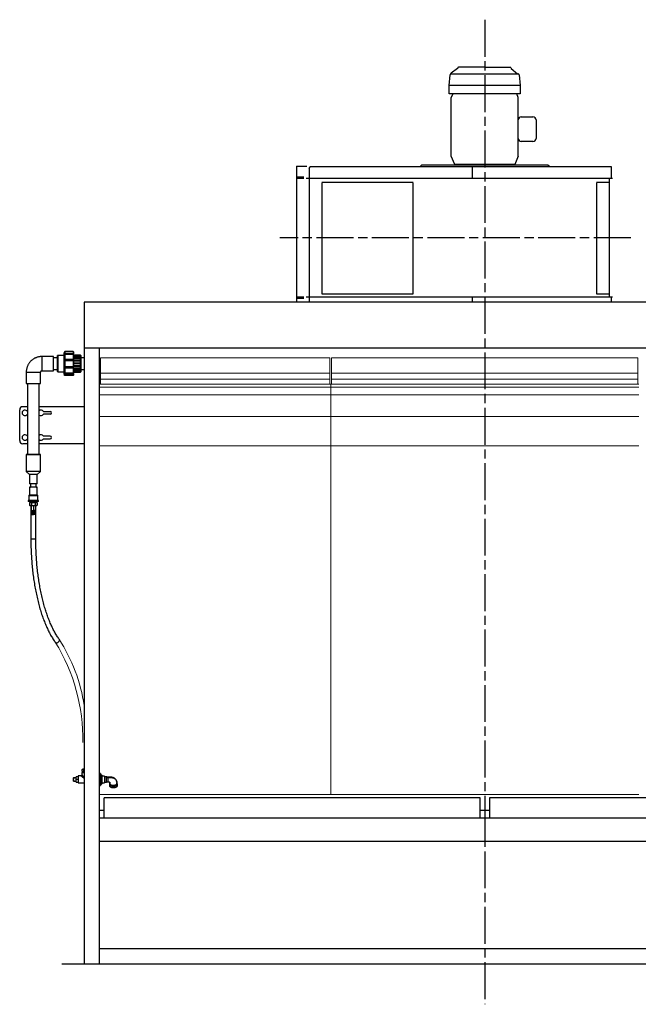
# Model space of a CAD drawing. Units: millimetres. Extents: x 24866 to 31261, y 2482 to 8823.
# Drawn here: x 24867 to 26875, y 2482 to 5679 of the extents above; entities that cross this region are included whole.
import ezdxf

# ---------------------------------------------------------------- set-up
doc = ezdxf.new("R2010")
doc.units = ezdxf.units.MM
doc.header["$LTSCALE"] = 20
doc.linetypes.add('AM_ISO08W050x2', pattern=[9, 6, -0.75, 1.5, -0.75])
doc.layers.get('0').update_dxf_attribs({"lineweight": 35})
for name, color, linetype in [('1', 7, 'Continuous'), ('2', 7, 'Continuous'), ('7', 7, 'Continuous')]:
    doc.layers.add(name, color=color, linetype=linetype)
doc.layers.add('文字', color=2, linetype='Continuous', lineweight=18)

msp = doc.modelspace()

# ---------------------------------------------------------------- linework, layer by layer
at = {"color": 7, "linetype": 'Continuous', "lineweight": 25}
for p, q in [((24975.8, 4585.1), (24938.8, 4585.1)), ((24975.8, 4539.1), (24975.8, 4585.1)), ((24988.8, 4581.1), (24975.8, 4581.1)), ((24989.8, 4588.6), (24988.8, 4588.1)), ((24988.8, 4562.1), (24988.8, 4588.1)), ((25009.8, 4588.6), (24989.8, 4588.6)), ((24989.8, 4588.6), (24989.8, 4562.1)), ((25012.1, 4600), (25009.8, 4594.9)), ((25009.8, 4594.9), (25009.8, 4529.3)), ((25012.1, 4600), (25012.1, 4600)), ((25012.6, 4594.3), (25012.1, 4593.5)), ((25012.1, 4593.5), (25012.1, 4591.6)), ((25012.1, 4593.5), (25040.8, 4593.5)), ((25012.1, 4591.6), (25012.6, 4592.4)), ((25012.6, 4575.3), (25012.1, 4575)), ((25012.1, 4575), (25012.1, 4571.9)), ((25012.1, 4575), (25040.8, 4575)), ((25012.1, 4571.9), (25012.6, 4572.2)), ((25012.6, 4601), (25012.6, 4594.3)), ((25012.6, 4601), (25039.8, 4601)), ((25039.8, 4601), (25012.6, 4601)), ((25039.8, 4594.3), (25012.6, 4594.3)), ((25012.6, 4592.4), (25012.6, 4575.3)), ((25012.6, 4592.4), (25039.8, 4592.4)), ((25039.8, 4575.3), (25012.6, 4575.3)), ((25012.6, 4572.2), (25012.6, 4551.2)), ((25012.6, 4572.2), (25039.8, 4572.2)), ((25039.8, 4601), (25039.8, 4594.3)), ((25040.8, 4593.5), (25039.8, 4594.3)), ((25039.8, 4592.4), (25039.8, 4575.3)), ((25039.8, 4592.4), (25040.8, 4591.6)), ((25040.8, 4575), (25039.8, 4575.3)), ((25039.8, 4572.2), (25039.8, 4551.2)), ((25039.8, 4572.2), (25040.8, 4571.9)), ((25040.8, 4600), (25040.8, 4593.5)), ((25040.8, 4600), (25040.8, 4600)), ((25040.8, 4600), (25040.8, 4600)), ((25040.8, 4600), (25040.8, 4600)), ((25040.8, 4591.6), (25040.8, 4593.5)), ((25040.8, 4593.5), (25040.8, 4593.5)), ((25040.8, 4591.6), (25040.8, 4575)), ((25063.8, 4590), (25040.8, 4590)), ((25063.8, 4589.6), (25040.8, 4589.6)), ((25063.8, 4589.1), (25040.8, 4589.1)), ((25040.8, 4588.5), (25063.8, 4588.5)), ((25063.8, 4585.6), (25040.8, 4585.6)), ((25040.8, 4584.8), (25063.8, 4584.8)), ((25063.8, 4579.8), (25040.8, 4579.8)), ((25040.8, 4578.9), (25063.8, 4578.9)), ((25040.8, 4571.9), (25040.8, 4575)), ((25040.8, 4575), (25040.8, 4575)), ((25063.8, 4572.3), (25040.8, 4572.3)), ((25040.8, 4571.9), (25040.8, 4551.5)), ((25040.8, 4571.4), (25063.8, 4571.4)), ((25063.8, 4590), (25063.8, 4589.6)), ((25064.8, 4588.6), (25063.8, 4589.6)), ((25063.8, 4589.1), (25063.8, 4589.6)), ((25063.8, 4589.1), (25063.8, 4588.5)), ((25063.8, 4585.6), (25063.8, 4588.5)), ((25063.8, 4585.6), (25063.8, 4584.8)), ((25063.8, 4579.7), (25063.8, 4584.8)), ((25063.8, 4579.8), (25063.8, 4578.9)), ((25063.8, 4572.3), (25063.8, 4578.9)), ((25063.8, 4572.3), (25063.8, 4571.4)), ((25063.8, 4563.9), (25063.8, 4571.4)), ((25064.8, 4588.6), (25064.8, 4547.5)), ((25076, 4581.1), (25064.8, 4581.1)), ((24975.8, 4543.1), (24988.8, 4543.1)), ((24988.8, 4536), (24988.8, 4562.1)), ((24989.8, 4562.1), (24989.8, 4535.6)), ((25012.6, 4551.2), (25012.1, 4551.5)), ((25012.1, 4551.5), (25012.1, 4548.4)), ((25012.1, 4548.4), (25012.6, 4548.1)), ((25012.1, 4548.4), (25040.8, 4548.4)), ((25039.8, 4551.2), (25012.6, 4551.2)), ((25012.6, 4548.1), (25012.6, 4531.3)), ((25012.6, 4548.1), (25039.8, 4548.1)), ((25040.8, 4551.5), (25039.8, 4551.2)), ((25039.8, 4548.1), (25040.8, 4548.4)), ((25039.8, 4548.1), (25039.8, 4531.3)), ((25063.8, 4563.9), (25040.8, 4563.9)), ((25040.8, 4562.9), (25063.8, 4562.9)), ((25063.8, 4555.3), (25040.8, 4555.3)), ((25040.8, 4554.3), (25063.8, 4554.3)), ((25040.8, 4548.4), (25040.8, 4551.5)), ((25040.8, 4548.4), (25040.8, 4532.1)), ((25063.8, 4547.4), (25040.8, 4547.4)), ((25040.8, 4546.5), (25063.8, 4546.5)), ((25063.8, 4540.9), (25040.8, 4540.9)), ((25040.8, 4540.1), (25063.8, 4540.1)), ((25063.8, 4563.9), (25063.8, 4562.9)), ((25063.8, 4555.3), (25063.8, 4562.9)), ((25063.8, 4555.3), (25063.8, 4554.3)), ((25063.8, 4547.4), (25063.8, 4554.4)), ((25063.8, 4547.4), (25063.8, 4546.5)), ((25063.8, 4540.9), (25063.8, 4546.6)), ((25063.8, 4540.9), (25063.8, 4540.1)), ((25063.8, 4536.5), (25063.8, 4540.1)), ((25064.8, 4547.5), (25064.8, 4535.6)), ((25064.8, 4543.1), (25076, 4543.1)), ((24887.8, 4534.1), (24887.8, 4497.1)), ((24933.8, 4497.1), (24933.8, 4534.1)), ((24938.8, 4539.1), (24975.8, 4539.1)), ((24988.8, 4536), (24989.8, 4535.6)), ((24989.8, 4535.6), (25009.8, 4535.6)), ((25009.8, 4529.3), (25012.1, 4524.1)), ((25012.6, 4531.3), (25012.1, 4532.1)), ((25012.1, 4532.1), (25012.1, 4530.2)), ((25012.1, 4530.2), (25012.6, 4529.4)), ((25012.1, 4530.2), (25040.8, 4530.2)), ((25012.1, 4524.1), (25012.1, 4524.1)), ((25039.8, 4531.3), (25012.6, 4531.3)), ((25012.6, 4529.4), (25012.6, 4523.1)), ((25012.6, 4529.4), (25039.8, 4529.4)), ((25039.8, 4523.1), (25012.6, 4523.1)), ((25040.8, 4532.1), (25039.8, 4531.3)), ((25039.8, 4529.4), (25040.8, 4530.2)), ((25039.8, 4529.4), (25039.8, 4523.1)), ((25063.8, 4536.5), (25040.8, 4536.5)), ((25040.8, 4535.8), (25063.8, 4535.8)), ((25063.8, 4534.6), (25040.8, 4534.6)), ((25040.8, 4534.1), (25063.8, 4534.1)), ((25040.8, 4530.2), (25040.8, 4532.1)), ((25040.8, 4530.2), (25040.8, 4524.1)), ((25063.8, 4536.5), (25063.8, 4535.8)), ((25063.8, 4534.6), (25063.8, 4535.8)), ((25063.8, 4534.6), (25064.8, 4535.6)), ((25063.8, 4534.6), (25063.8, 4534.1)), ((24891.8, 4497.1), (24891.8, 4267.1)), ((24929.8, 4267.1), (24929.8, 4497.1)), ((24866.5, 4312.1), (24866.5, 4412.1)), ((24891.8, 4422.1), (24876.5, 4422.1)), ((25076, 4422.1), (24929.8, 4422.1)), ((24891.5, 4406.3), (24891.8, 4406.3)), ((24891.8, 4397.8), (24891.5, 4397.8)), ((24943.5, 4406.3), (24965.5, 4406.3)), ((24965.5, 4397.8), (24943.5, 4397.8)), ((24891.8, 4326.3), (24891.5, 4326.3)), ((24891.5, 4317.8), (24891.8, 4317.8)), ((24965.5, 4326.3), (24943.5, 4326.3)), ((24943.5, 4317.8), (24965.5, 4317.8)), ((24891.8, 4302.1), (24876.5, 4302.1)), ((25076, 4302.1), (24929.8, 4302.1)), ((24887.8, 4267.1), (24887.8, 4212.1)), ((24933.8, 4212.1), (24933.8, 4267.1)), ((24887.8, 4212.1), (24898.8, 4202.1)), ((24898.8, 4202.1), (24898.8, 4172.1)), ((24922.8, 4202.1), (24933.8, 4212.1)), ((24922.8, 4172.1), (24922.8, 4202.1)), ((24898.8, 4161.1), (24898.8, 4135.1)), ((24901.8, 4172.1), (24901.8, 4161.1)), ((24919.8, 4161.1), (24919.8, 4172.1)), ((24922.8, 4135.1), (24922.8, 4161.1)), ((24895.8, 4132.6), (24895.8, 4118.1)), ((24925.8, 4118.1), (24925.8, 4132.6)), ((24893.8, 4116.6), (24893.8, 4114.1)), ((24898.1, 4111.2), (24898.1, 4102.9)), ((24898.1, 4111.2), (24904.4, 4111.2)), ((24900.2, 4111.2), (24898.1, 4111.2)), ((24898.1, 4102.9), (24899.8, 4101.2)), ((24900.3, 4114.1), (24900.2, 4111.2)), ((24902.8, 4101.2), (24902.8, 3993.3)), ((24902.8, 4101.2), (24918.1, 4101.2)), ((24903.8, 4101.2), (24903.8, 4085.7)), ((24904.4, 4111.2), (24904.4, 4102.9)), ((24904.4, 4111.2), (24917.1, 4111.2)), ((24917.1, 4111.2), (24917.1, 4102.9)), ((24917.1, 4111.2), (24923.5, 4111.2)), ((24917.8, 4101.2), (24917.8, 4101.2)), ((24917.8, 4101.2), (24917.8, 4085.7)), ((24918.8, 3993.3), (24918.8, 4101.2)), ((24921.3, 4111.2), (24921.2, 4114.1)), ((24923.5, 4111.2), (24921.3, 4111.2)), ((24921.8, 4101.2), (24923.5, 4102.9)), ((24923.5, 4111.2), (24923.5, 4102.9)), ((24927.8, 4114.1), (24927.8, 4116.6)), ((24903.8, 4085.7), (24905.2, 4083.2)), ((24903.8, 4085.7), (24910.8, 4085.7)), ((24903.8, 4083.2), (24905.2, 4080.7)), ((24903.8, 4080.7), (24905.2, 4078.2)), ((24903.8, 4078.2), (24905.2, 4075.7)), ((24903.8, 4075.7), (24905.8, 4072.2)), ((24905.2, 4083.2), (24910.8, 4083.2)), ((24905.2, 4080.7), (24910.8, 4080.7)), ((24905.2, 4078.2), (24910.8, 4078.2)), ((24905.2, 4075.7), (24910.8, 4075.7)), ((24905.8, 4072.2), (24910.8, 4072.2)), ((24910.8, 4083.2), (24910.8, 4085.7)), ((24917.8, 4085.7), (24910.8, 4085.7)), ((24910.8, 4083.2), (24910.8, 4085.7)), ((24910.8, 4080.7), (24910.8, 4083.2)), ((24916.3, 4083.2), (24910.8, 4083.2)), ((24910.8, 4080.7), (24910.8, 4083.2)), ((24910.8, 4078.2), (24910.8, 4080.7)), ((24916.3, 4080.7), (24910.8, 4080.7)), ((24910.8, 4078.2), (24910.8, 4080.7)), ((24910.8, 4075.7), (24910.8, 4078.2)), ((24916.3, 4078.2), (24910.8, 4078.2)), ((24910.8, 4075.7), (24910.8, 4078.2)), ((24910.8, 4072.2), (24910.8, 4075.7)), ((24916.3, 4075.7), (24910.8, 4075.7)), ((24910.8, 4072.2), (24910.8, 4075.7)), ((24915.8, 4072.2), (24910.8, 4072.2)), ((24917.8, 4075.7), (24915.8, 4072.2)), ((24917.8, 4085.7), (24916.3, 4083.2)), ((24917.8, 4083.2), (24916.3, 4080.7)), ((24917.8, 4080.7), (24916.3, 4078.2)), ((24917.8, 4078.2), (24916.3, 4075.7)), ((25068.1, 3235.1), (25068.1, 3226.6)), ((25068.1, 3235.1), (25076, 3235.1)), ((25071.1, 3245.7), (25069.8, 3244.4)), ((25069.8, 3238), (25069.8, 3244.4)), ((25074.7, 3238), (25069.8, 3238)), ((25072.3, 3245.7), (25071.1, 3245.7)), ((25071.2, 3238), (25071.3, 3235.1)), ((25076, 3245.7), (25072.3, 3245.7)), ((25074.7, 3244.4), (25076, 3244.9)), ((25074.7, 3238), (25074.7, 3244.4)), ((25076, 3238), (25074.7, 3238)), ((25128.3, 3231.6), (25126.7, 3231.6)), ((25128.5, 3231.4), (25128.5, 3229.9)), ((25128.5, 3229.9), (25128.5, 3192.8)), ((25041.3, 3218.1), (25041, 3217.7)), ((25041, 3216.1), (25043.8, 3218.1)), ((25041, 3216.1), (25041, 3217.7)), ((25041, 3206.4), (25041, 3216.1)), ((25041, 3206.4), (25041.3, 3206.1)), ((25043.8, 3218.1), (25050, 3218.1)), ((25043.8, 3206.1), (25050, 3206.1)), ((25056.6, 3220.4), (25050, 3220.6)), ((25050, 3212.1), (25050, 3220.6)), ((25050, 3203.5), (25050, 3212.1)), ((25050, 3203.5), (25056.6, 3203.7)), ((25065.1, 3223.6), (25056.6, 3223.6)), ((25056.6, 3223.6), (25056.6, 3200.6)), ((25056.6, 3200.6), (25076, 3200.6)), ((25128.5, 3226.9), (25132.4, 3226.9)), ((25128.5, 3221.2), (25132.4, 3221.2)), ((25128.5, 3206.3), (25132.4, 3206.3)), ((25128.5, 3197.2), (25132.4, 3197.2)), ((25133.5, 3225.1), (25132.9, 3226.1)), ((25132.9, 3198), (25133.5, 3199.1)), ((25133.5, 3224.1), (25133.5, 3225.1)), ((25133.5, 3224.1), (25133.5, 3213.8)), ((25141.9, 3223.1), (25133.5, 3223.1)), ((25133.5, 3213.8), (25133.5, 3201.8)), ((25133.5, 3201.8), (25133.5, 3199.1)), ((25133.5, 3201.1), (25141.9, 3201.1)), ((25141.9, 3223.1), (25141.9, 3201.1)), ((25148.6, 3220.6), (25141.9, 3220.4)), ((25141.9, 3203.7), (25148.6, 3203.5)), ((25148.6, 3219.5), (25148.6, 3220.6)), ((25148.6, 3203.5), (25148.6, 3219.5)), ((25159.1, 3199), (25159.1, 3201.1)), ((25182, 3198.3), (25182.1, 3201.2)), ((25182.1, 3201.2), (25182.1, 3201.4)), ((25182.1, 3201.2), (25182.1, 3199)), ((25126.7, 3192.6), (25128.3, 3192.6)), ((25157.6, 3196.5), (25157.6, 3192.1)), ((25183.6, 3192.1), (25183.6, 3196.5))]:
    msp.add_line(p, q, dxfattribs=at)
at = {"color": 8, "linetype": 'Continuous', "lineweight": 25}
for p, q in [((24938.8, 4585.1), (24938.8, 4539.1)), ((24910.8, 4114.1), (24910.8, 4111.2)), ((24910.8, 4101.2), (24910.8, 4085.7)), ((24902.8, 3993.3), (24918.1, 3993.3)), ((25126.7, 3231.6), (25126.7, 3230.1)), ((25126.7, 3230.1), (25126.7, 3192.6)), ((25128.3, 3230.1), (25128.3, 3231.6)), ((25128.3, 3192.6), (25128.3, 3230.1)), ((25056.6, 3212.1), (25050, 3212.1)), ((25076, 3214.9), (25065.1, 3223.6)), ((25068.1, 3226.6), (25076, 3216.6)), ((25159.1, 3201.1), (25159, 3201.4))]:
    msp.add_line(p, q, dxfattribs=at)
at = {"color": 7, "linetype": 'Continuous', "lineweight": 25, "flags": 128}
for points in [[(25012.6, 4601), (25012.4, 4600.5), (25012.1, 4600)], [(25012.1, 4600), (25012.4, 4600.5), (25012.6, 4601)], [(25039.8, 4601), (25040.3, 4600.5), (25040.8, 4600)], [(25040.8, 4600), (25040.6, 4600.1), (25039.8, 4601)], [(24904.7, 4534.1), (24906.4, 4534.1), (24909.3, 4534.1), (24912.2, 4534.1), (24915.1, 4534.1), (24917.9, 4534.1), (24920.6, 4534.1), (24923.1, 4534.1), (24925.4, 4534.1), (24927.5, 4534.1), (24929.4, 4534.1), (24930.9, 4534.1), (24932.1, 4534.1), (24933, 4534.1), (24933.6, 4534.1), (24933.8, 4534.1)], [(25012.6, 4523.1), (25012.4, 4523.6), (25012.1, 4524.1)], [(25040.8, 4524.1), (25039.9, 4523.2), (25039.8, 4523.1)], [(24887.8, 4497.1), (24887.9, 4497.1), (24888.5, 4497.1), (24889.4, 4497.1), (24890.6, 4497.1), (24892.2, 4497.1), (24894, 4497.1), (24896.1, 4497.1), (24898.4, 4497.1), (24901, 4497.1), (24903.7, 4497.1), (24906.4, 4497.1), (24909.3, 4497.1), (24912.2, 4497.1), (24915.1, 4497.1), (24917.9, 4497.1), (24920.6, 4497.1), (24923.1, 4497.1), (24925.4, 4497.1), (24927.5, 4497.1), (24929.4, 4497.1), (24930.9, 4497.1), (24932.1, 4497.1), (24933, 4497.1), (24933.6, 4497.1), (24933.8, 4497.1), (24933.8, 4497.1)], [(24910.8, 4267.1), (24907.9, 4267.1), (24905, 4267.1), (24902.3, 4267.1), (24899.7, 4267.1), (24897.2, 4267.1), (24895, 4267.1), (24893, 4267.1), (24891.3, 4267.1), (24889.9, 4267.1), (24888.9, 4267.1), (24888.2, 4267.1), (24887.8, 4267.1), (24887.8, 4267.1), (24888.2, 4267.1), (24888.9, 4267.1), (24889.9, 4267.1), (24891.3, 4267.1), (24891.8, 4267.1)], [(24891.8, 4267.1), (24891.8, 4267.1), (24892.2, 4267.1), (24892.9, 4267.1), (24893.9, 4267.1), (24895.2, 4267.1), (24896.9, 4267.1), (24898.8, 4267.1), (24900.9, 4267.1), (24903.2, 4267.1), (24905.6, 4267.1), (24908.2, 4267.1), (24910.8, 4267.1)], [(24929.8, 4267.1), (24930.2, 4267.1), (24931.6, 4267.1), (24932.6, 4267.1), (24933.4, 4267.1), (24933.7, 4267.1), (24933.7, 4267.1), (24933.4, 4267.1), (24932.6, 4267.1), (24931.6, 4267.1), (24930.2, 4267.1), (24928.5, 4267.1), (24926.5, 4267.1), (24924.3, 4267.1), (24921.8, 4267.1), (24919.2, 4267.1), (24916.5, 4267.1), (24913.6, 4267.1), (24910.8, 4267.1)], [(24910.8, 4267.1), (24913.3, 4267.1), (24915.9, 4267.1), (24918.3, 4267.1), (24920.6, 4267.1), (24922.8, 4267.1), (24924.6, 4267.1), (24926.3, 4267.1), (24927.6, 4267.1), (24928.7, 4267.1), (24929.4, 4267.1), (24929.7, 4267.1), (24929.8, 4267.1)], [(24910.8, 4212.1), (24907.9, 4212.1), (24905, 4212.1), (24902.3, 4212.1), (24899.7, 4212.1), (24897.2, 4212.1), (24895, 4212.1), (24893, 4212.1), (24891.3, 4212.1), (24889.9, 4212.1), (24888.9, 4212.1), (24888.2, 4212.1), (24887.8, 4212.1), (24887.8, 4212.1)], [(24910.8, 4202.1), (24908.7, 4202.1), (24906.7, 4202.1), (24904.8, 4202.1), (24903, 4202.1), (24901.6, 4202.1), (24900.4, 4202.1), (24899.5, 4202.1), (24898.9, 4202.1), (24898.8, 4202.1)], [(24933.8, 4212.1), (24933.7, 4212.1), (24933.4, 4212.1), (24932.6, 4212.1), (24931.6, 4212.1), (24930.2, 4212.1), (24928.5, 4212.1), (24926.5, 4212.1), (24924.3, 4212.1), (24921.8, 4212.1), (24919.2, 4212.1), (24916.5, 4212.1), (24913.6, 4212.1), (24910.8, 4212.1)], [(24922.8, 4202.1), (24922.6, 4202.1), (24922, 4202.1), (24921.2, 4202.1), (24920, 4202.1), (24918.5, 4202.1), (24916.8, 4202.1), (24914.9, 4202.1), (24912.8, 4202.1), (24910.8, 4202.1)], [(24910.8, 4172.1), (24908.7, 4172.1), (24906.7, 4172.1), (24904.8, 4172.1), (24903, 4172.1), (24901.6, 4172.1), (24900.4, 4172.1), (24899.5, 4172.1), (24898.9, 4172.1), (24898.8, 4172.1)], [(24919.8, 4161.1), (24920, 4161.1), (24921.2, 4161.1), (24922, 4161.1), (24922.6, 4161.1), (24922.8, 4161.1), (24922.6, 4161.1), (24922, 4161.1), (24921.2, 4161.1), (24920, 4161.1), (24918.5, 4161.1), (24916.8, 4161.1), (24914.9, 4161.1), (24912.8, 4161.1), (24910.8, 4161.1), (24908.7, 4161.1), (24906.7, 4161.1), (24904.8, 4161.1), (24903, 4161.1), (24901.6, 4161.1), (24900.4, 4161.1), (24899.5, 4161.1), (24898.9, 4161.1), (24898.8, 4161.1), (24898.9, 4161.1), (24899.5, 4161.1), (24900.4, 4161.1), (24901.6, 4161.1), (24901.8, 4161.1)], [(24919.8, 4161.1), (24919.7, 4161.1), (24919.5, 4161.1), (24918.8, 4161.1), (24917.9, 4161.1), (24916.6, 4161.1), (24915.1, 4161.1), (24913.5, 4161.1), (24911.7, 4161.1), (24909.8, 4161.1), (24908.1, 4161.1), (24906.4, 4161.1), (24904.9, 4161.1), (24903.6, 4161.1), (24902.7, 4161.1), (24902, 4161.1), (24901.8, 4161.1), (24901.8, 4161.1)], [(24922.8, 4172.1), (24922.6, 4172.1), (24922, 4172.1), (24921.2, 4172.1), (24920, 4172.1), (24918.5, 4172.1), (24916.8, 4172.1), (24914.9, 4172.1), (24912.8, 4172.1), (24910.8, 4172.1)], [(24922.8, 4135.1), (24923, 4135.1), (24923.2, 4135.1), (24923.2, 4135.1), (24922.7, 4135.1), (24921.9, 4135.1), (24920.8, 4135.1), (24919.4, 4135.1), (24917.8, 4135.1), (24915.9, 4135.1), (24913.9, 4135.1), (24911.8, 4135.1), (24909.7, 4135.1), (24907.6, 4135.1), (24905.6, 4135.1), (24903.8, 4135.1), (24902.1, 4135.1), (24900.7, 4135.1), (24899.6, 4135.1), (24898.8, 4135.1), (24898.4, 4135.1), (24898.3, 4135.1), (24898.5, 4135.1), (24898.8, 4135.1)], [(24922.8, 4135.1), (24922.6, 4135.1), (24922, 4135.1), (24921.2, 4135.1), (24920, 4135.1), (24918.5, 4135.1), (24916.8, 4135.1), (24914.9, 4135.1), (24912.8, 4135.1), (24910.8, 4135.1), (24908.7, 4135.1), (24906.7, 4135.1), (24904.8, 4135.1), (24903, 4135.1), (24901.6, 4135.1), (24900.4, 4135.1), (24899.5, 4135.1), (24898.9, 4135.1), (24898.8, 4135.1), (24898.8, 4135.1)], [(24927.8, 4114.1), (24927.7, 4114.1), (24927.5, 4114.1), (24926.8, 4114.1), (24925.9, 4114.1), (24924.6, 4114.1), (24923, 4114.1), (24921.1, 4114.1), (24919.1, 4114.1), (24916.8, 4114.1), (24914.5, 4114.1), (24912, 4114.1), (24909.5, 4114.1), (24907.1, 4114.1), (24904.7, 4114.1), (24902.4, 4114.1), (24900.4, 4114.1), (24898.5, 4114.1), (24896.9, 4114.1), (24895.6, 4114.1), (24894.7, 4114.1), (24894, 4114.1), (24893.8, 4114.1), (24893.8, 4114.1)], [(24925.8, 4118.1), (24926, 4118.1), (24926.2, 4118.1), (24926.2, 4118.1), (24925.7, 4118.1), (24924.9, 4118.1), (24923.8, 4118.1), (24922.3, 4118.1), (24920.6, 4118.1), (24918.7, 4118.1), (24916.6, 4118.1), (24914.3, 4118.1), (24911.9, 4118.1), (24909.6, 4118.1), (24907.2, 4118.1), (24905, 4118.1), (24902.8, 4118.1), (24900.9, 4118.1), (24899.2, 4118.1), (24897.7, 4118.1), (24896.6, 4118.1), (24895.8, 4118.1), (24895.4, 4118.1), (24895.3, 4118.1), (24895.5, 4118.1), (24895.8, 4118.1)], [(24925.8, 4118.1), (24925.7, 4118.1), (24925.2, 4118.1), (24924.4, 4118.1), (24923.3, 4118.1), (24922, 4118.1), (24920.3, 4118.1), (24918.4, 4118.1), (24916.4, 4118.1), (24914.2, 4118.1), (24911.9, 4118.1), (24909.6, 4118.1), (24907.3, 4118.1), (24905.2, 4118.1), (24903.1, 4118.1), (24901.2, 4118.1), (24899.6, 4118.1), (24898.2, 4118.1), (24897.1, 4118.1), (24896.3, 4118.1), (24895.9, 4118.1), (24895.8, 4118.1)], [(24900.2, 4111.2), (24900.2, 4111.2), (24900.6, 4111.2), (24901.3, 4111.2), (24902.3, 4111.2), (24903.6, 4111.2), (24905.2, 4111.2), (24906.9, 4111.2), (24908.8, 4111.2), (24910.8, 4111.2)], [(24901.2, 4101.2), (24902, 4101.2), (24903, 4101.2), (24904.1, 4101.2), (24905.3, 4101.2), (24906.5, 4101.2), (24907.9, 4101.2), (24909.3, 4101.2), (24910.8, 4101.2)], [(24910.8, 4111.2), (24912.7, 4111.2), (24914.6, 4111.2), (24916.3, 4111.2), (24917.9, 4111.2), (24919.2, 4111.2), (24920.2, 4111.2), (24920.9, 4111.2), (24921.3, 4111.2), (24921.3, 4111.2)], [(24910.8, 4101.2), (24912.2, 4101.2), (24913.6, 4101.2), (24915, 4101.2), (24916.3, 4101.2), (24917.5, 4101.2), (24918.5, 4101.2), (24919.5, 4101.2), (24920.3, 4101.2)], [(24905.2, 4083.2), (24904.5, 4083.2), (24903.9, 4083.2), (24903.8, 4083.2), (24903.9, 4083.2), (24904.5, 4083.2), (24905.3, 4083.2), (24906.4, 4083.2), (24907.7, 4083.2), (24909.2, 4083.2), (24910.8, 4083.2)], [(24905.2, 4080.7), (24904.5, 4080.7), (24903.9, 4080.7), (24903.8, 4080.7), (24903.9, 4080.7), (24904.5, 4080.7), (24905.3, 4080.7), (24906.4, 4080.7), (24907.7, 4080.7), (24909.2, 4080.7), (24910.8, 4080.7)], [(24905.2, 4078.2), (24904.5, 4078.2), (24903.9, 4078.2), (24903.8, 4078.2), (24903.9, 4078.2), (24904.5, 4078.2), (24905.3, 4078.2), (24906.4, 4078.2), (24907.7, 4078.2), (24909.2, 4078.2), (24910.8, 4078.2)], [(24905.2, 4075.7), (24904.5, 4075.7), (24903.9, 4075.7), (24903.8, 4075.7), (24903.9, 4075.7), (24904.5, 4075.7), (24905.3, 4075.7), (24906.4, 4075.7), (24907.7, 4075.7), (24909.2, 4075.7), (24910.8, 4075.7)], [(24916.3, 4083.2), (24917.1, 4083.2), (24917.6, 4083.2), (24917.8, 4083.2), (24917.6, 4083.2), (24917.1, 4083.2), (24916.2, 4083.2), (24915.1, 4083.2), (24913.8, 4083.2), (24912.3, 4083.2), (24910.8, 4083.2)], [(24916.3, 4080.7), (24917.1, 4080.7), (24917.6, 4080.7), (24917.8, 4080.7), (24917.6, 4080.7), (24917.1, 4080.7), (24916.2, 4080.7), (24915.1, 4080.7), (24913.8, 4080.7), (24912.3, 4080.7), (24910.8, 4080.7)], [(24916.3, 4078.2), (24917.1, 4078.2), (24917.6, 4078.2), (24917.8, 4078.2), (24917.6, 4078.2), (24917.1, 4078.2), (24916.2, 4078.2), (24915.1, 4078.2), (24913.8, 4078.2), (24912.3, 4078.2), (24910.8, 4078.2)], [(24916.3, 4075.7), (24917.1, 4075.7), (24917.6, 4075.7), (24917.8, 4075.7), (24917.6, 4075.7), (24917.1, 4075.7), (24916.2, 4075.7), (24915.1, 4075.7), (24913.8, 4075.7), (24912.3, 4075.7), (24910.8, 4075.7)], [(25157.6, 3196.5), (25157.8, 3195.4), (25158.3, 3194.4), (25159.1, 3193.4), (25160.3, 3192.5), (25161.8, 3191.7), (25163.5, 3191), (25165.4, 3190.5), (25167.4, 3190.2), (25169.5, 3190), (25171.6, 3190), (25173.8, 3190.2), (25175.8, 3190.5), (25177.7, 3191), (25179.4, 3191.7), (25180.8, 3192.5), (25182, 3193.4), (25182.9, 3194.4), (25183.4, 3195.4), (25183.6, 3196.5)], [(25157.6, 3192.1), (25157.6, 3191.6), (25158, 3190.5), (25158.7, 3189.5), (25159.7, 3188.6), (25161, 3187.7), (25162.6, 3187), (25164.4, 3186.4), (25166.4, 3186), (25168.4, 3185.7), (25170.6, 3185.6)], [(25170.6, 3185.6), (25172.7, 3185.7), (25174.8, 3186), (25176.8, 3186.4), (25178.6, 3187), (25180.1, 3187.7), (25181.5, 3188.6), (25182.5, 3189.5), (25183.2, 3190.5), (25183.5, 3191.6), (25183.6, 3192.1)]]:
    msp.add_lwpolyline(points, dxfattribs=at)
at = {"color": 8, "linetype": 'Continuous', "lineweight": 25, "flags": 128}
for points in [[(24887.8, 4534.1), (24887.9, 4534.1), (24888.5, 4534.1), (24889.4, 4534.1), (24890.6, 4534.1), (24892.2, 4534.1), (24894, 4534.1), (24896.1, 4534.1), (24898.4, 4534.1), (24901, 4534.1), (24903.7, 4534.1), (24904.7, 4534.1)], [(24925.8, 4132.6), (24925.7, 4132.6), (24925.2, 4132.6), (24924.4, 4132.6), (24923.3, 4132.6), (24922, 4132.6), (24920.3, 4132.6), (24918.4, 4132.6), (24916.4, 4132.6), (24914.2, 4132.6), (24911.9, 4132.6), (24909.6, 4132.6), (24907.3, 4132.6), (24905.2, 4132.6), (24903.1, 4132.6), (24901.2, 4132.6), (24899.6, 4132.6), (24898.2, 4132.6), (24897.1, 4132.6), (24896.3, 4132.6), (24895.9, 4132.6), (24895.8, 4132.6)], [(24927.8, 4116.6), (24927.7, 4116.6), (24927.5, 4116.6), (24926.8, 4116.6), (24925.9, 4116.6), (24924.6, 4116.6), (24923, 4116.6), (24921.1, 4116.6), (24919.1, 4116.6), (24916.8, 4116.6), (24914.5, 4116.6), (24912, 4116.6), (24909.5, 4116.6), (24907.1, 4116.6), (24904.7, 4116.6), (24902.4, 4116.6), (24900.4, 4116.6), (24898.5, 4116.6), (24896.9, 4116.6), (24895.6, 4116.6), (24894.7, 4116.6), (24894, 4116.6), (24893.8, 4116.6), (24893.8, 4116.6)], [(24981.6, 3658), (24981.7, 3657.9), (24982.7, 3656.9), (24983.9, 3656.2), (24985.4, 3655.8), (24986.9, 3655.7), (24988.6, 3655.9), (24990.2, 3656.5), (24991.7, 3657.3), (24993, 3658.4), (24994.1, 3659.7), (24994.9, 3661.2), (24995.4, 3662.7)], [(25152.6, 3219), (25152.6, 3219), (25152.6, 3218.1), (25152.6, 3218.1), (25152.6, 3218.1)]]:
    msp.add_lwpolyline(points, dxfattribs=at)
at = {"color": 7, "linetype": 'Continuous', "lineweight": 25}
for centre, radius, start, end in [((24938.8, 4534.1), 4.98, 90.5669, 180.295), ((24876.5, 4412.1), 10, 90, 180), ((24883.5, 4402.1), 9, 28.1786, 331.8214), ((24935.5, 4402.1), 9, 28.1786, 129.8261), ((24935.5, 4402.1), 9, 230.1739, 331.8214), ((24965.5, 4402.1), 4.25, 270, 90), ((24883.5, 4322.1), 9, 28.1786, 331.8214), ((24935.5, 4322.1), 9, 28.1786, 129.8261), ((24935.5, 4322.1), 9, 230.1739, 331.8214), ((24965.5, 4322.1), 4.25, 270, 90), ((24876.5, 4312.1), 10, 180, 270), ((24901.1, 4821.5), 720.3, 269.897, 270.0143), ((24920.5, 4821.5), 720.3, 269.9857, 270.103), ((25126.7, 3231.4), 0.2, 90, 180), ((25128.3, 3231.4), 0.2, 0, 90), ((25065.1, 3226.6), 3, 271.7712, 358.1353), ((25152.5, 3224.7), 6.55, 232.7828, 270.4744), ((25161.8, 3196.3), 4.22, 131.2709, 177.1921), ((25156.1, 3199.1), 3.02, 300.1493, 358.57), ((25185.1, 3199.1), 3.02, 181.4273, 239.8356), ((25179.4, 3196.3), 4.18, 2.7059, 47.499), ((25126.7, 3192.8), 0.2, 180, 270), ((25128.3, 3192.8), 0.2, 270, 360)]:
    msp.add_arc(centre, radius, start, end, dxfattribs=at)
at = {"color": 8, "linetype": 'Continuous', "lineweight": 25}
msp.add_arc((24989.8, 3664.1), 5.74, 345.9215, 34.7333, dxfattribs=at)
at = {"color": 7, "linetype": 'Continuous', "lineweight": 25}
for points, knots in [([(24938.8, 4585.1), (24937.4, 4585), (24935.5, 4585), (24932.6, 4584.7), (24930.2, 4584.4), (24927.3, 4583.8), (24924.3, 4583), (24921.3, 4582), (24918.1, 4580.7), (24915, 4579.3), (24912, 4577.5), (24909, 4575.5), (24906.1, 4573.3), (24903.4, 4570.8), (24900.8, 4568.2), (24898.4, 4565.3), (24896.2, 4562.2), (24894.2, 4558.9), (24892.4, 4555.5), (24890.9, 4551.9), (24889.7, 4548.2), (24888.8, 4544.4), (24888.1, 4540.5), (24887.8, 4537), (24887.8, 4534.9), (24887.8, 4534.1)], [0, 0, 0, 0, 0.051488, 0.072351, 0.107013, 0.143068, 0.181815, 0.22234, 0.264279, 0.307341, 0.351321, 0.396067, 0.441466, 0.487431, 0.533897, 0.580812, 0.628135, 0.675835, 0.723886, 0.772272, 0.820976, 0.86999, 0.919308, 0.968928, 1, 1, 1, 1]), ([(25012.1, 4600), (25012.1, 4600), (25012.1, 4600), (25012.1, 4600), (25012.1, 4600)], [0, 0, 0, 0, 0.124616, 1, 1, 1, 1]), ([(24897.9, 4135), (24897.8, 4135), (24897.6, 4135), (24897.2, 4134.8), (24896.7, 4134.5), (24896.2, 4134), (24895.8, 4133.3), (24895.8, 4132.8), (24895.8, 4132.6)], [0, 0, 0, 0, 0.088171, 0.200955, 0.351754, 0.578612, 0.795439, 1, 1, 1, 1]), ([(24925.7, 4132.5), (24925.8, 4132.6), (24925.8, 4132.9), (24925.6, 4133.4), (24925.3, 4134.1), (24924.9, 4134.5), (24924.4, 4134.8), (24924, 4134.9), (24923.7, 4135), (24923.5, 4135), (24923.5, 4135)], [0, 0, 0, 0, 0.023832, 0.256115, 0.443389, 0.602726, 0.738792, 0.851752, 0.940013, 1, 1, 1, 1]), ([(24895.1, 4118), (24895.1, 4118), (24894.9, 4118), (24894.6, 4117.9), (24894.2, 4117.6), (24893.9, 4117.2), (24893.7, 4116.8), (24893.8, 4116.6), (24893.8, 4116.5)], [0, 0, 0, 0, 0.017276, 0.241636, 0.448881, 0.705571, 0.95326, 1, 1, 1, 1]), ([(24901.2, 4101.2), (24900.7, 4101.3), (24899.6, 4101.5), (24898.6, 4102.4), (24898.1, 4102.9)], [0, 0, 0, 0, 0.497794, 1, 1, 1, 1]), ([(24904.4, 4102.9), (24903.9, 4102.4), (24902.9, 4101.5), (24901.8, 4101.3), (24901.2, 4101.2)], [0, 0, 0, 0, 0.499059, 1, 1, 1, 1]), ([(24904.4, 4102.9), (24905.4, 4102.4), (24907.4, 4101.5), (24909.7, 4101.3), (24910.8, 4101.2)], [0, 0, 0, 0, 0.500834, 1, 1, 1, 1]), ([(24910.8, 4101.2), (24911.9, 4101.3), (24914.1, 4101.5), (24916.1, 4102.4), (24917.1, 4102.9)], [0, 0, 0, 0, 0.498919, 1, 1, 1, 1]), ([(24920.3, 4101.2), (24919.7, 4101.3), (24918.6, 4101.5), (24917.6, 4102.4), (24917.1, 4102.9)], [0, 0, 0, 0, 0.497794, 1, 1, 1, 1]), ([(24923.5, 4102.9), (24923, 4102.4), (24921.9, 4101.5), (24920.8, 4101.3), (24920.3, 4101.2)], [0, 0, 0, 0, 0.499059, 1, 1, 1, 1]), ([(24927.7, 4116.6), (24927.7, 4116.8), (24927.7, 4117.1), (24927.5, 4117.5), (24927.2, 4117.7), (24926.9, 4117.9), (24926.7, 4118), (24926.6, 4118), (24926.5, 4118), (24926.5, 4118)], [0, 0, 0, 0, 0.242232, 0.455161, 0.632158, 0.781571, 0.904061, 0.998059, 1, 1, 1, 1]), ([(24902.8, 3993.3), (24902.8, 3991.4), (24902.8, 3985.8), (24902.9, 3976.5), (24903.1, 3965.5), (24903.5, 3954.5), (24904, 3943.6), (24904.7, 3932.7), (24905.4, 3921.9), (24906.3, 3911.1), (24907.3, 3900.4), (24908.4, 3889.7), (24909.7, 3879.2), (24911, 3868.7), (24912.5, 3858.3), (24914.1, 3848.1), (24915.8, 3837.9), (24917.7, 3827.9), (24919.6, 3818), (24921.7, 3808.3), (24923.9, 3798.7), (24926.2, 3789.3), (24928.6, 3780), (24931.1, 3770.9), (24933.7, 3762), (24936.4, 3753.3), (24939.2, 3744.8), (24942.1, 3736.4), (24945.2, 3728.3), (24948.3, 3720.4), (24951.5, 3712.7), (24954.8, 3705.2), (24958.2, 3698), (24961.6, 3691), (24965.2, 3684.2), (24968.9, 3677.7), (24972.6, 3671.4), (24976.4, 3665.5), (24979.4, 3661), (24981.1, 3658.6), (24981.6, 3658)], [0, 0, 0, 0, 0.01424, 0.04128, 0.068322, 0.095364, 0.122407, 0.149452, 0.176498, 0.203547, 0.230598, 0.257652, 0.284709, 0.311771, 0.338836, 0.365907, 0.392983, 0.420064, 0.447152, 0.474247, 0.50135, 0.528461, 0.555581, 0.582711, 0.609851, 0.637002, 0.664166, 0.691342, 0.718532, 0.745736, 0.772956, 0.800192, 0.827445, 0.854714, 0.882001, 0.909305, 0.936625, 0.963961, 0.991309, 1, 1, 1, 1]), ([(24994.6, 3667.3), (24993.9, 3668.2), (24992.1, 3670.8), (24989.1, 3675.3), (24985.6, 3680.9), (24982.1, 3686.8), (24978.7, 3692.9), (24975.4, 3699.3), (24972.1, 3705.9), (24968.9, 3712.8), (24965.8, 3719.9), (24962.7, 3727.3), (24959.8, 3734.9), (24956.9, 3742.7), (24954.1, 3750.7), (24951.4, 3759), (24948.8, 3767.4), (24946.2, 3776.1), (24943.8, 3784.9), (24941.5, 3794), (24939.3, 3803.2), (24937.2, 3812.5), (24935.2, 3822), (24933.3, 3831.7), (24931.5, 3841.5), (24929.8, 3851.4), (24928.2, 3861.5), (24926.8, 3871.7), (24925.4, 3881.9), (24924.2, 3892.3), (24923.1, 3902.8), (24922.2, 3913.3), (24921.3, 3923.9), (24920.6, 3934.6), (24920, 3945.3), (24919.5, 3956.1), (24919.1, 3966.9), (24918.9, 3977.7), (24918.8, 3986.5), (24918.8, 3991.7), (24918.8, 3993.3)], [0, 0, 0, 0, 0.014209, 0.041049, 0.067899, 0.09476, 0.121637, 0.148529, 0.175439, 0.202366, 0.22931, 0.256271, 0.283249, 0.310243, 0.337252, 0.364275, 0.391311, 0.418361, 0.445422, 0.472494, 0.499576, 0.526668, 0.553769, 0.580877, 0.607994, 0.635117, 0.662246, 0.689381, 0.716521, 0.743665, 0.770814, 0.797967, 0.825123, 0.852281, 0.879442, 0.906605, 0.933769, 0.960935, 0.988102, 1, 1, 1, 1]), ([(25069.8, 3244.4), (25070.2, 3244.8), (25071, 3245.5), (25071.8, 3245.6), (25072.3, 3245.7)], [0, 0, 0, 0, 0.499055, 1, 1, 1, 1]), ([(25072.3, 3245.7), (25072.7, 3245.6), (25073.5, 3245.5), (25074.3, 3244.8), (25074.7, 3244.4)], [0, 0, 0, 0, 0.497794, 1, 1, 1, 1]), ([(25041.3, 3218.1), (25041.3, 3218.1), (25041.2, 3218.1), (25041.5, 3218.1), (25042.3, 3218.1), (25043.2, 3218.1), (25043.8, 3218.1)], [0, 0, 0, 0, 0.000635, 0.25157, 0.502715, 1, 1, 1, 1]), ([(25041.3, 3206.1), (25041.3, 3206.1), (25041.2, 3206.1), (25041.5, 3206.1), (25042.3, 3206.1), (25043.2, 3206.1), (25043.8, 3206.1)], [0, 0, 0, 0, 0.000635, 0.25157, 0.502715, 1, 1, 1, 1]), ([(25043.8, 3206.1), (25043.2, 3207), (25042.3, 3208.3), (25041.5, 3210.4), (25041.2, 3212.1), (25041.5, 3213.7), (25042.3, 3215.8), (25043.2, 3217.1), (25043.8, 3218.1)], [0, 0, 0, 0, 0.250223, 0.37526, 0.500315, 0.625783, 0.751356, 1, 1, 1, 1]), ([(25132.4, 3226.9), (25132.8, 3226.2), (25133.4, 3225.3), (25133.5, 3224.3), (25133.5, 3224.1)], [0, 0, 0, 0, 0.731366, 1, 1, 1, 1]), ([(25133.5, 3224.1), (25133.5, 3223.7), (25133.4, 3223), (25133, 3222), (25132.5, 3221.4), (25132.4, 3221.2)], [0, 0, 0, 0, 0.368869, 0.742757, 1, 1, 1, 1]), ([(25132.4, 3221.2), (25132.7, 3220), (25133.3, 3217.6), (25133.5, 3215), (25133.5, 3213.8)], [0, 0, 0, 0, 0.495458, 1, 1, 1, 1]), ([(25133.5, 3213.8), (25133.5, 3213.6), (25133.5, 3212.3), (25133.3, 3209.7), (25132.7, 3207.5), (25132.4, 3206.3)], [0, 0, 0, 0, 0.070101, 0.53079, 1, 1, 1, 1]), ([(25132.4, 3206.3), (25132.7, 3205.6), (25133.3, 3204.1), (25133.5, 3202.5), (25133.5, 3201.8)], [0, 0, 0, 0, 0.495458, 1, 1, 1, 1]), ([(25133.5, 3201.8), (25133.5, 3201.6), (25133.5, 3200.8), (25133.3, 3199.3), (25132.7, 3197.9), (25132.4, 3197.2)], [0, 0, 0, 0, 0.070101, 0.53079, 1, 1, 1, 1]), ([(25132.4, 3197.2), (25132.5, 3197.4), (25132.8, 3197.7), (25132.9, 3198), (25132.9, 3198)], [0, 0, 0, 0, 0.87419, 1, 1, 1, 1]), ([(25152.6, 3219.2), (25152.5, 3219.2), (25151.9, 3219.1), (25150.9, 3219.3), (25149.7, 3219.8), (25149, 3220.2), (25148.7, 3220.5), (25148.7, 3220.5)], [0, 0, 0, 0, 0.091983, 0.412601, 0.703333, 0.97011, 1, 1, 1, 1]), ([(25148.7, 3203.6), (25148.9, 3203.7), (25149.4, 3204.2), (25150.5, 3204.6), (25151.6, 3204.9), (25152.4, 3204.8), (25152.7, 3204.8)], [0, 0, 0, 0, 0.199858, 0.493507, 0.793408, 1, 1, 1, 1]), ([(25181.9, 3203.1), (25181.9, 3203.5), (25181.9, 3204.9), (25181.3, 3206.8), (25180.5, 3208.8), (25179.2, 3211.2), (25177.1, 3213.8), (25174.6, 3215.8), (25172.4, 3217.1), (25170.8, 3217.8), (25169.1, 3218.5), (25167.1, 3219), (25164.3, 3219.4), (25160.9, 3219.4), (25156.9, 3219.3), (25154.1, 3219.2), (25152.6, 3219.2)], [0, 0, 0, 0, 0.034562, 0.104257, 0.160523, 0.214654, 0.323631, 0.42731, 0.475504, 0.520567, 0.563397, 0.617811, 0.689318, 0.77954, 0.887323, 1, 1, 1, 1]), ([(25152.6, 3204.8), (25153.4, 3204.8), (25154.5, 3204.8), (25156, 3204.6), (25156.9, 3204.2), (25157.6, 3203.9), (25158.3, 3203.3), (25159.1, 3202.4), (25159.1, 3201.6), (25159.1, 3201.1)], [0, 0, 0, 0, 0.18242, 0.300549, 0.372809, 0.441791, 0.567698, 0.753014, 1, 1, 1, 1]), ([(25159.1, 3199), (25159.1, 3199), (25159.1, 3198.7), (25159.2, 3198), (25159.7, 3197.1), (25160.6, 3196.2), (25161.7, 3195.3), (25163.7, 3194.3), (25166.6, 3193.5), (25170.1, 3193.2), (25173.5, 3193.4), (25176.6, 3194), (25179.6, 3195.3), (25181.2, 3196.7), (25181.9, 3198), (25182.1, 3198.7), (25182.1, 3199), (25182.1, 3199)], [0, 0, 0, 0, 0.000002, 0.05381, 0.107154, 0.162255, 0.217852, 0.275135, 0.387553, 0.499576, 0.567658, 0.674593, 0.780104, 0.885264, 0.941647, 0.999998, 1, 1, 1, 1])]:
    msp.add_open_spline(points, degree=3, knots=knots, dxfattribs=at)
at = {"color": 8, "linetype": 'Continuous', "lineweight": 25}
for points, knots in [([(25152.6, 3218.1), (25154.3, 3218.1), (25157.6, 3218.1), (25162.6, 3218.2), (25167.6, 3217.9), (25172.1, 3216.3), (25175.7, 3214.1), (25178.4, 3211.6), (25180.3, 3208.8), (25181.6, 3205.7), (25182.1, 3203.1), (25182.1, 3201.6), (25182.1, 3201.2)], [0, 0, 0, 0, 0.123422, 0.246851, 0.367304, 0.483637, 0.598221, 0.68809, 0.778417, 0.870033, 0.964112, 1, 1, 1, 1]), ([(25152.6, 3218.1), (25152.6, 3218.1), (25152.6, 3218), (25152.6, 3217.5), (25152.6, 3216.2), (25152.6, 3213.9), (25152.7, 3211.5), (25152.7, 3209.2), (25152.8, 3207.2), (25152.7, 3205.7), (25152.7, 3204.9), (25152.7, 3204.9), (25152.7, 3205)], [0, 0, 0, 0, 0.000003, 0.028647, 0.167177, 0.302626, 0.433599, 0.559108, 0.679443, 0.798236, 0.924937, 1, 1, 1, 1])]:
    msp.add_open_spline(points, degree=3, knots=knots, dxfattribs=at)
at = {"layer": '1', "color": 2, "linetype": 'AM_ISO08W050x2'}
for p, q in [((26376, 5678.6), (26376, 2482.1)), ((26850, 4970.1), (25711.4, 4970.1))]:
    msp.add_line(p, q, dxfattribs=at)
at = {"layer": '1', "color": 4, "linetype": 'Continuous'}
for p, q in [((26491, 5464.9), (26261, 5464.9)), ((26171, 5206.6), (26166, 5201.6)), ((26166, 5201.6), (26166, 5200.6)), ((26581, 5206.6), (26171, 5206.6)), ((26586, 5201.6), (26581, 5206.6)), ((26586, 5200.6), (26586, 5201.6)), ((25788.4, 5167.1), (25765, 5167.1)), ((25788.4, 5162.6), (25765, 5162.6)), ((25788.4, 4777.6), (25765, 4777.6)), ((25788.4, 4773.1), (25765, 4773.1))]:
    msp.add_line(p, q, dxfattribs=at)
at = {"layer": '1', "color": 7, "linetype": 'Continuous'}
for p, q in [((26484.6, 5293.4), (26484.6, 5353.4)), ((26494.6, 5363.4), (26532.5, 5363.4)), ((26542.5, 5353.4), (26542.5, 5293.4)), ((26532.5, 5283.4), (26494.6, 5283.4)), ((25765, 5202.6), (25798.6, 5202.6)), ((25765, 5202.6), (25765, 4763.6)), ((25806, 5195.6), (25809.6, 5200.6)), ((25806, 5195.6), (25806, 5162.6)), ((26787, 5200.6), (25809.6, 5200.6)), ((26335.6, 5200.6), (26335.6, 5162.3)), ((26787, 5162.6), (26787, 5200.6)), ((26791, 5162.6), (25796, 5162.6)), ((25806, 5162.4), (25806, 4776.8)), ((26781, 4777.6), (26781, 5161.6)), ((26791, 4777.6), (25796, 4777.6)), ((25806, 4777.6), (25806, 4762.8)), ((26335.6, 4777.6), (26335.6, 4762.1)), ((26787, 4762.8), (26787, 4777.6)), ((27676, 4762.1), (25076, 4762.1)), ((25076, 4762.1), (25076, 2612.1)), ((27676, 4612.1), (25076, 4612.1)), ((25126, 2612.1), (25126, 4612.1)), ((26361, 3152.1), (25141, 3152.1)), ((25141, 3087.1), (25141, 3152.1)), ((26361, 3087.1), (26361, 3152.1)), ((26391, 3152.1), (26391, 3087.1)), ((27611, 3152.1), (26391, 3152.1)), ((25126, 3112.1), (25141, 3112.1)), ((26361, 3112.1), (26391, 3112.1)), ((25126, 3087.1), (27626, 3087.1)), ((26376, 3087.1), (26376, 3012.1)), ((25126, 3012.1), (27626, 3012.1)), ((27626, 2662.1), (25126, 2662.1)), ((28368.6, 2612.1), (25003.6, 2612.1))]:
    msp.add_line(p, q, dxfattribs=at)
at = {"layer": '1', "color": 2, "linetype": 'Continuous'}
for p, q in [((26143.7, 5150.1), (25847.7, 5150.1)), ((25847.7, 5149.1), (25847.7, 4789.1)), ((26143.7, 4789.1), (26143.7, 5149.1)), ((26781, 5150.1), (26738.4, 5150.1)), ((26738.4, 5149.1), (26738.4, 4789.1)), ((25847.7, 4789.1), (26143.7, 4789.1)), ((26738.4, 4789.1), (26781, 4789.1))]:
    msp.add_line(p, q, dxfattribs=at)
at = {"layer": '1', "color": 7, "linetype": 'Continuous'}
for centre, start, end in [((26494.6, 5353.4), 90, 180), ((26532.5, 5353.4), 0, 90), ((26494.6, 5293.4), 180, 270), ((26532.5, 5293.4), 270, 0)]:
    msp.add_arc(centre, 10, start, end, dxfattribs=at)
at = {"layer": '2', "color": 7, "linetype": 'Continuous'}
for p, q in [((26272.2, 5437.4), (26267.4, 5425.9)), ((26484.6, 5425.9), (26479.8, 5437.4)), ((26267.4, 5235.1), (26267.4, 5425.9)), ((26484.6, 5235.1), (26484.6, 5425.9)), ((26278.5, 5208.6), (26267.4, 5235.1)), ((26484.6, 5235.1), (26473.6, 5208.6))]:
    msp.add_line(p, q, dxfattribs=at)
at = {"layer": '2', "color": 4, "linetype": 'Continuous'}
for p, q in [((26473.6, 5208.6), (26278.5, 5208.6)), ((26282.8, 5208.6), (26282.8, 5206.6)), ((26469.3, 5206.6), (26469.3, 5208.6))]:
    msp.add_line(p, q, dxfattribs=at)
at = {"layer": '7', "color": 7, "linetype": 'Continuous'}
for p, q in [((26261, 5464.9), (26264, 5499.5)), ((26287.4, 5519.8), (26266.9, 5504.7)), ((26376, 5524.1), (26291.4, 5524.1)), ((26376, 5524.1), (26458.1, 5524.1)), ((26462.2, 5519.8), (26482.8, 5503.2)), ((26488, 5499.7), (26491, 5464.9)), ((26261, 5437.4), (26261, 5464.9)), ((26376, 5437.4), (26261, 5437.4)), ((26491, 5437.4), (26376, 5437.4)), ((26491, 5464.9), (26491, 5437.4))]:
    msp.add_line(p, q, dxfattribs=at)
at = {"layer": '7', "color": 4, "linetype": 'Continuous'}
msp.add_line((26265, 5502.9), (26484.8, 5502.9), dxfattribs=at)
at = {"layer": '7', "color": 7, "linetype": 'Continuous'}
for centre, radius, start, end in [((26270.2, 5499.5), 6.2, 122.6819, 180), ((26286.2, 5521.4), 2, 305, 0), ((26291.3, 5521), 3.05, 87.1844, 177.1844), ((26458.3, 5521), 3.05, 2.8156, 92.8156), ((26463.3, 5521.4), 2, 180, 235), ((26483.9, 5504.9), 2, 235, 270), ((26484.8, 5499.7), 3.2, 0, 90)]:
    msp.add_arc(centre, radius, start, end, dxfattribs=at)
at = {"layer": '文字', "color": 2}
for p, q in [((25129, 4494.9), (25129, 4581.3)), ((25129, 4581.3), (25873, 4581.3)), ((25873, 4581.3), (25873, 4494.9)), ((26873, 4581.3), (25879, 4581.3)), ((25879, 4581.3), (25879, 4494.9)), ((26873, 4494.9), (26873, 4581.3)), ((25873, 4531.6), (25129, 4531.6)), ((25129, 4512), (25873, 4512)), ((25879, 4531.6), (26873, 4531.6)), ((26873, 4512), (25879, 4512))]:
    msp.add_line(p, q, dxfattribs=at)
at = {"layer": '文字', "color": 4}
for p, q in [((25126, 4494.9), (25876, 4494.9)), ((25126, 4485.6), (25876, 4485.6)), ((25876, 4494.9), (25876, 3162.9)), ((25876, 4494.9), (25876, 3162.9)), ((26876, 4494.9), (25876, 4494.9)), ((26876, 4485.6), (25876, 4485.6)), ((25126, 4461.1), (25876, 4461.1)), ((26876, 4461.1), (25876, 4461.1)), ((25126, 4390.2), (25876, 4390.2)), ((26876, 4390.2), (25876, 4390.2)), ((25126, 4294.8), (25876, 4294.8)), ((26876, 4294.8), (25876, 4294.8)), ((25126, 3162.9), (25876, 3162.9)), ((26876, 3162.9), (25876, 3162.9))]:
    msp.add_line(p, q, dxfattribs=at)
at = {"layer": '文字', "color": 0}
for centre, radius, start, end in [((24472.9, 3342.4), 598.8, 359.011, 31.7344), ((24526.2, 3367.2), 556.3, 8.753, 32.6554)]:
    msp.add_arc(centre, radius, start, end, dxfattribs=at)

doc.saveas('drawing.dxf')
